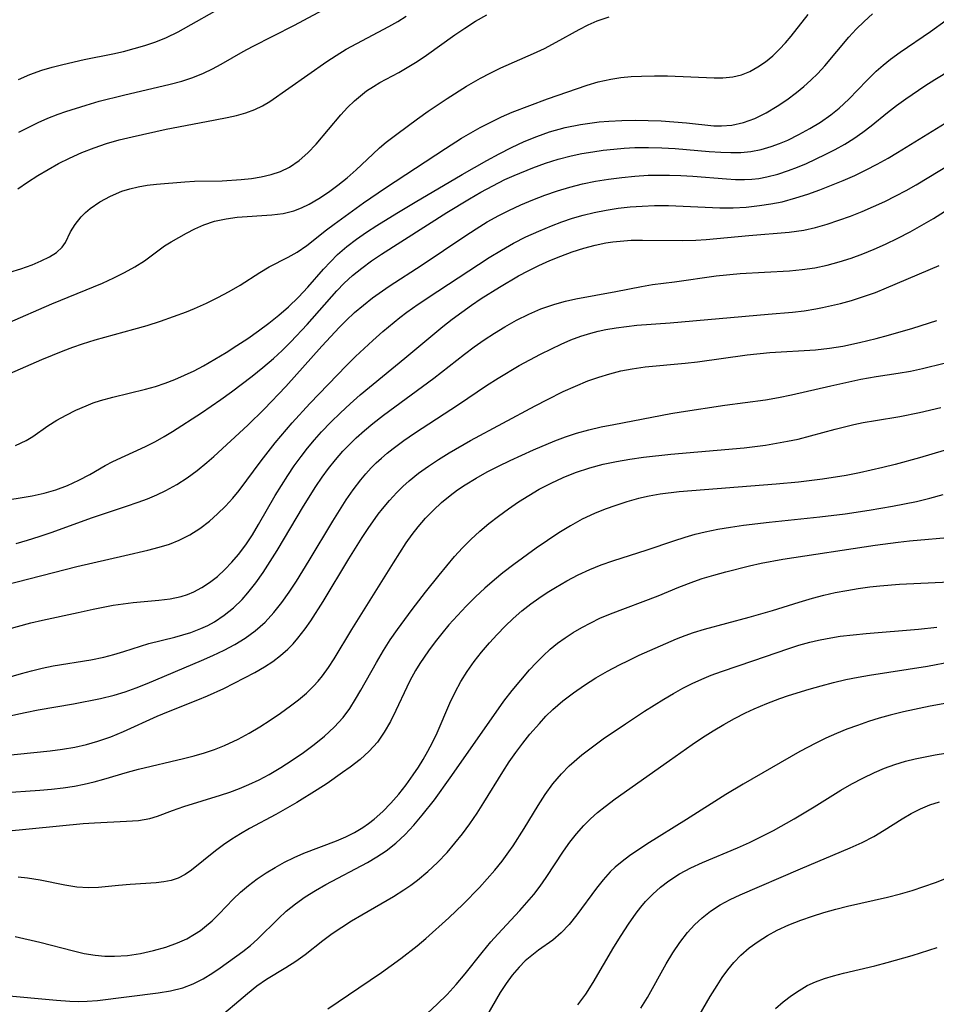
# Model space of a CAD drawing. Extents: x 1892776 to 1900978, y 3201879 to 3207513.
# Drawn here: x 1896846 to 1896975, y 3203376 to 3203515 of the extents above; entities that cross this region are included whole.
import ezdxf

# ---------------------------------------------------------------- set-up
doc = ezdxf.new("R2010")
doc.units = 0

msp = doc.modelspace()

# ---------------------------------------------------------------- linework, layer by layer
at = {"layer": 'Unknown_Line_Type', "color": 0}
for points in [[(1896846.13, 3203506.39, 2292), (1896847.73, 3203507.09, 2292), (1896849.39, 3203507.69, 2292), (1896850.85, 3203508.12, 2292), (1896852.34, 3203508.5, 2292), (1896855.37, 3203509.19, 2292), (1896859.39, 3203510, 2292), (1896860.91, 3203510.35, 2292), (1896862.41, 3203510.73, 2292), (1896863.89, 3203511.17, 2292), (1896865.43, 3203511.69, 2292), (1896866.93, 3203512.29, 2292), (1896868.56, 3203513.09, 2292), (1896875.58, 3203517.02, 2292)], [(1896846.15, 3203498.97, 2294), (1896848.88, 3203500.33, 2294), (1896850.27, 3203500.95, 2294), (1896851.68, 3203501.51, 2294), (1896852.76, 3203501.89, 2294), (1896855.65, 3203502.8, 2294), (1896857.46, 3203503.32, 2294), (1896860.91, 3203504.2, 2294), (1896867.47, 3203505.73, 2294), (1896869.08, 3203506.17, 2294), (1896870.65, 3203506.68, 2294), (1896872.16, 3203507.28, 2294), (1896873.42, 3203507.89, 2294), (1896874.64, 3203508.56, 2294), (1896877.71, 3203510.33, 2294), (1896879.04, 3203511.04, 2294), (1896884.94, 3203514.01, 2294), (1896889.59, 3203516.53, 2294)], [(1896839.6, 3203462.73, 2302), (1896849.4, 3203467, 2302), (1896852.4, 3203468.23, 2302), (1896853.76, 3203468.75, 2302), (1896855.14, 3203469.23, 2302), (1896856.92, 3203469.78, 2302), (1896862.34, 3203471.26, 2302), (1896864.22, 3203471.82, 2302), (1896866.08, 3203472.41, 2302), (1896867.93, 3203473.05, 2302), (1896869.75, 3203473.72, 2302), (1896870.88, 3203474.18, 2302), (1896872.55, 3203474.92, 2302), (1896874.18, 3203475.73, 2302), (1896875.76, 3203476.59, 2302), (1896877.28, 3203477.48, 2302), (1896880.08, 3203479.25, 2302), (1896881.4, 3203480.05, 2302), (1896884.04, 3203481.39, 2302), (1896885.33, 3203482.1, 2302), (1896886.69, 3203483.04, 2302), (1896889.43, 3203485.24, 2302), (1896890.52, 3203486.07, 2302), (1896894.65, 3203489.03, 2302), (1896897.76, 3203491.16, 2302), (1896906.18, 3203496.71, 2302), (1896908.44, 3203498.12, 2302), (1896911.06, 3203499.63, 2302), (1896912.54, 3203500.41, 2302), (1896914.04, 3203501.13, 2302), (1896915.55, 3203501.79, 2302), (1896920.54, 3203503.65, 2302), (1896926.11, 3203505.59, 2302), (1896927.66, 3203506.07, 2302), (1896929.41, 3203506.45, 2302), (1896930.84, 3203506.66, 2302), (1896932.3, 3203506.8, 2302), (1896933.76, 3203506.87, 2302), (1896935.58, 3203506.91, 2302), (1896937.38, 3203506.89, 2302), (1896943.94, 3203506.64, 2302), (1896945.19, 3203506.64, 2302), (1896946.59, 3203506.76, 2302), (1896947.79, 3203507.06, 2302), (1896948.97, 3203507.53, 2302), (1896950.1, 3203508.16, 2302), (1896951.17, 3203508.89, 2302), (1896952.19, 3203509.72, 2302), (1896953.16, 3203510.65, 2302), (1896953.98, 3203511.55, 2302), (1896954.77, 3203512.5, 2302), (1896957.17, 3203515.51, 2302)], [(1896844.59, 3203472.12, 2300), (1896850.8, 3203474.83, 2300), (1896857.92, 3203477.77, 2300), (1896859.51, 3203478.49, 2300), (1896861.05, 3203479.25, 2300), (1896862.5, 3203480.05, 2300), (1896863.86, 3203480.91, 2300), (1896866.66, 3203482.98, 2300), (1896867.61, 3203483.57, 2300), (1896869.74, 3203484.78, 2300), (1896870.93, 3203485.41, 2300), (1896872.17, 3203485.97, 2300), (1896873.71, 3203486.47, 2300), (1896875.33, 3203486.82, 2300), (1896876.9, 3203487.01, 2300), (1896881.75, 3203487.34, 2300), (1896883.33, 3203487.56, 2300), (1896884.86, 3203487.94, 2300), (1896885.93, 3203488.36, 2300), (1896886.98, 3203488.88, 2300), (1896888.35, 3203489.67, 2300), (1896889.71, 3203490.55, 2300), (1896891.04, 3203491.51, 2300), (1896892.33, 3203492.55, 2300), (1896893.63, 3203493.7, 2300), (1896895.95, 3203495.9, 2300), (1896896.89, 3203496.76, 2300), (1896897.85, 3203497.58, 2300), (1896899.31, 3203498.69, 2300), (1896902.23, 3203500.85, 2300), (1896903.73, 3203501.92, 2300), (1896906.4, 3203503.71, 2300), (1896909.13, 3203505.43, 2300), (1896911.12, 3203506.59, 2300), (1896912.44, 3203507.28, 2300), (1896913.96, 3203508.01, 2300), (1896918.57, 3203510.05, 2300), (1896920.08, 3203510.77, 2300), (1896921.74, 3203511.64, 2300), (1896924.99, 3203513.42, 2300), (1896926.24, 3203514.06, 2300), (1896927.52, 3203514.63, 2300), (1896929.21, 3203515.22, 2300)], [(1896844.91, 3203479.32, 2298), (1896846.45, 3203479.78, 2298), (1896848.04, 3203480.33, 2298), (1896849.33, 3203480.87, 2298), (1896850.49, 3203481.44, 2298), (1896851.49, 3203482.08, 2298), (1896852.26, 3203482.79, 2298), (1896852.72, 3203483.46, 2298), (1896853.46, 3203484.95, 2298), (1896854.11, 3203486.02, 2298), (1896854.96, 3203487.1, 2298), (1896855.55, 3203487.69, 2298), (1896856.22, 3203488.25, 2298), (1896857.55, 3203489.18, 2298), (1896859.04, 3203490, 2298), (1896860.65, 3203490.68, 2298), (1896861.77, 3203491.03, 2298), (1896862.94, 3203491.31, 2298), (1896864.22, 3203491.53, 2298), (1896865.52, 3203491.69, 2298), (1896869.53, 3203492.02, 2298), (1896870.87, 3203492.08, 2298), (1896874.79, 3203492.16, 2298), (1896877.43, 3203492.34, 2298), (1896878.87, 3203492.48, 2298), (1896880.27, 3203492.69, 2298), (1896881.64, 3203493.01, 2298), (1896882.97, 3203493.46, 2298), (1896884.22, 3203494.07, 2298), (1896885.58, 3203494.98, 2298), (1896886.83, 3203496.06, 2298), (1896888, 3203497.28, 2298), (1896891.45, 3203501.42, 2298), (1896892.38, 3203502.43, 2298), (1896893.36, 3203503.39, 2298), (1896894.2, 3203504.11, 2298), (1896895.07, 3203504.78, 2298), (1896896.03, 3203505.42, 2298), (1896896.95, 3203505.96, 2298), (1896899.59, 3203507.37, 2298), (1896900.79, 3203508.06, 2298), (1896902.17, 3203508.93, 2298), (1896903.5, 3203509.83, 2298), (1896907.51, 3203512.69, 2298), (1896908.88, 3203513.61, 2298), (1896910.41, 3203514.57, 2298), (1896911.97, 3203515.48, 2298)], [(1896845.7, 3203454.94, 2304), (1896847.19, 3203455.61, 2304), (1896848.16, 3203456.21, 2304), (1896850.27, 3203457.69, 2304), (1896851.51, 3203458.48, 2304), (1896852.82, 3203459.21, 2304), (1896854.2, 3203459.89, 2304), (1896855.63, 3203460.52, 2304), (1896856.64, 3203460.9, 2304), (1896857.66, 3203461.25, 2304), (1896859.4, 3203461.73, 2304), (1896863.97, 3203462.84, 2304), (1896865.37, 3203463.24, 2304), (1896866.76, 3203463.69, 2304), (1896868.13, 3203464.21, 2304), (1896869.48, 3203464.8, 2304), (1896870.81, 3203465.44, 2304), (1896872.13, 3203466.13, 2304), (1896873.74, 3203467.05, 2304), (1896875.31, 3203467.99, 2304), (1896876.85, 3203468.97, 2304), (1896878.37, 3203469.99, 2304), (1896879.87, 3203471.04, 2304), (1896881.33, 3203472.12, 2304), (1896882.75, 3203473.26, 2304), (1896884.11, 3203474.44, 2304), (1896885.49, 3203475.78, 2304), (1896886.8, 3203477.18, 2304), (1896889, 3203479.7, 2304), (1896889.98, 3203480.77, 2304), (1896891.01, 3203481.79, 2304), (1896892.29, 3203482.9, 2304), (1896893.65, 3203483.93, 2304), (1896895.06, 3203484.91, 2304), (1896896.51, 3203485.85, 2304), (1896899.31, 3203487.58, 2304), (1896901.9, 3203489.14, 2304), (1896908.54, 3203493.03, 2304), (1896911.98, 3203495, 2304), (1896913.71, 3203495.95, 2304), (1896915.47, 3203496.84, 2304), (1896917.25, 3203497.67, 2304), (1896919.02, 3203498.38, 2304), (1896920.82, 3203499.01, 2304), (1896923.02, 3203499.62, 2304), (1896925.17, 3203500.06, 2304), (1896926.49, 3203500.27, 2304), (1896927.81, 3203500.43, 2304), (1896929.14, 3203500.55, 2304), (1896930.99, 3203500.64, 2304), (1896932.85, 3203500.66, 2304), (1896934.69, 3203500.63, 2304), (1896936.51, 3203500.56, 2304), (1896938.3, 3203500.44, 2304), (1896940.05, 3203500.3, 2304), (1896943.91, 3203499.89, 2304), (1896944.99, 3203499.87, 2304), (1896946.44, 3203499.98, 2304), (1896948.07, 3203500.34, 2304), (1896949.68, 3203500.92, 2304), (1896951.27, 3203501.7, 2304), (1896952.82, 3203502.62, 2304), (1896954.18, 3203503.55, 2304), (1896955.52, 3203504.56, 2304), (1896956.55, 3203505.4, 2304), (1896957.55, 3203506.29, 2304), (1896958.52, 3203507.22, 2304), (1896959.53, 3203508.32, 2304), (1896962.89, 3203512.34, 2304), (1896963.95, 3203513.47, 2304), (1896965.07, 3203514.56, 2304), (1896966.24, 3203515.61, 2304)], [(1896846.05, 3203491.01, 2296), (1896847.41, 3203491.96, 2296), (1896848.82, 3203492.87, 2296), (1896850.28, 3203493.74, 2296), (1896851.76, 3203494.56, 2296), (1896853.29, 3203495.33, 2296), (1896855.02, 3203496.11, 2296), (1896856.75, 3203496.78, 2296), (1896858.51, 3203497.37, 2296), (1896860.29, 3203497.89, 2296), (1896862.1, 3203498.35, 2296), (1896866.89, 3203499.41, 2296), (1896868.61, 3203499.75, 2296), (1896873.78, 3203500.7, 2296), (1896875.45, 3203501.03, 2296), (1896876.8, 3203501.33, 2296), (1896878.1, 3203501.7, 2296), (1896879.35, 3203502.16, 2296), (1896880.44, 3203502.68, 2296), (1896881.48, 3203503.3, 2296), (1896889.47, 3203508.92, 2296), (1896890.78, 3203509.78, 2296), (1896892.22, 3203510.65, 2296), (1896893.7, 3203511.47, 2296), (1896898.19, 3203513.85, 2296), (1896899.45, 3203514.55, 2296), (1896900.66, 3203515.29, 2296)], [(1896844.9, 3203447.34, 2306), (1896846.35, 3203447.55, 2306), (1896848.05, 3203447.85, 2306), (1896849.72, 3203448.23, 2306), (1896851.36, 3203448.7, 2306), (1896853.02, 3203449.32, 2306), (1896854.62, 3203450.04, 2306), (1896856.15, 3203450.84, 2306), (1896858.32, 3203452.09, 2306), (1896859.4, 3203452.68, 2306), (1896863.99, 3203454.79, 2306), (1896865.39, 3203455.5, 2306), (1896866.59, 3203456.17, 2306), (1896867.77, 3203456.89, 2306), (1896871.84, 3203459.54, 2306), (1896874.58, 3203461.4, 2306), (1896876.07, 3203462.46, 2306), (1896878.99, 3203464.67, 2306), (1896880.5, 3203465.89, 2306), (1896881.97, 3203467.15, 2306), (1896883.21, 3203468.3, 2306), (1896884.41, 3203469.48, 2306), (1896886.72, 3203471.92, 2306), (1896890.89, 3203476.66, 2306), (1896891.91, 3203477.73, 2306), (1896893.08, 3203478.81, 2306), (1896894.39, 3203479.87, 2306), (1896895.76, 3203480.87, 2306), (1896897.18, 3203481.82, 2306), (1896906.38, 3203487.69, 2306), (1896909.53, 3203489.62, 2306), (1896911.14, 3203490.54, 2306), (1896912.82, 3203491.45, 2306), (1896914.53, 3203492.31, 2306), (1896915.83, 3203492.91, 2306), (1896918.48, 3203493.99, 2306), (1896920.25, 3203494.61, 2306), (1896922.04, 3203495.17, 2306), (1896923.85, 3203495.64, 2306), (1896925.36, 3203495.97, 2306), (1896926.89, 3203496.24, 2306), (1896928.37, 3203496.44, 2306), (1896929.84, 3203496.61, 2306), (1896931.32, 3203496.73, 2306), (1896932.8, 3203496.81, 2306), (1896934.71, 3203496.84, 2306), (1896936.6, 3203496.8, 2306), (1896938.46, 3203496.7, 2306), (1896941.66, 3203496.4, 2306), (1896943.27, 3203496.27, 2306), (1896944.88, 3203496.18, 2306), (1896946.31, 3203496.13, 2306), (1896947.73, 3203496.14, 2306), (1896949.14, 3203496.26, 2306), (1896950.58, 3203496.54, 2306), (1896952, 3203496.96, 2306), (1896953.15, 3203497.39, 2306), (1896954.3, 3203497.88, 2306), (1896955.87, 3203498.64, 2306), (1896957.41, 3203499.48, 2306), (1896958.91, 3203500.4, 2306), (1896960.35, 3203501.41, 2306), (1896961.55, 3203502.36, 2306), (1896962.88, 3203503.61, 2306), (1896965.43, 3203506.27, 2306), (1896966.74, 3203507.56, 2306), (1896967.72, 3203508.42, 2306), (1896968.74, 3203509.23, 2306), (1896970.11, 3203510.25, 2306), (1896974.38, 3203513.15, 2306), (1896976.58, 3203514.74, 2306)], [(1896845.78, 3203441.16, 2308), (1896847.4, 3203441.62, 2308), (1896849.01, 3203442.11, 2308), (1896850.86, 3203442.75, 2308), (1896856.4, 3203444.77, 2308), (1896861.33, 3203446.38, 2308), (1896862.95, 3203446.94, 2308), (1896864.28, 3203447.44, 2308), (1896865.58, 3203447.98, 2308), (1896866.85, 3203448.59, 2308), (1896868.37, 3203449.44, 2308), (1896869.83, 3203450.38, 2308), (1896871.25, 3203451.41, 2308), (1896872.61, 3203452.51, 2308), (1896873.59, 3203453.38, 2308), (1896878.36, 3203457.78, 2308), (1896880.66, 3203460.02, 2308), (1896883.74, 3203463.24, 2308), (1896888.78, 3203468.91, 2308), (1896891.26, 3203471.56, 2308), (1896892.21, 3203472.51, 2308), (1896893.4, 3203473.62, 2308), (1896894.64, 3203474.68, 2308), (1896895.92, 3203475.69, 2308), (1896898.27, 3203477.35, 2308), (1896902.88, 3203480.33, 2308), (1896908.9, 3203484.37, 2308), (1896910.47, 3203485.38, 2308), (1896912.06, 3203486.36, 2308), (1896913.68, 3203487.28, 2308), (1896915.09, 3203487.99, 2308), (1896916.76, 3203488.76, 2308), (1896918.45, 3203489.47, 2308), (1896920.17, 3203490.13, 2308), (1896921.91, 3203490.72, 2308), (1896923.67, 3203491.25, 2308), (1896925.45, 3203491.71, 2308), (1896927.27, 3203492.09, 2308), (1896929.11, 3203492.39, 2308), (1896930.96, 3203492.63, 2308), (1896932.81, 3203492.8, 2308), (1896934.66, 3203492.92, 2308), (1896936.49, 3203492.96, 2308), (1896937.67, 3203492.96, 2308), (1896939.29, 3203492.9, 2308), (1896940.95, 3203492.8, 2308), (1896945.68, 3203492.4, 2308), (1896946.96, 3203492.33, 2308), (1896948.24, 3203492.33, 2308), (1896949.24, 3203492.38, 2308), (1896950.24, 3203492.49, 2308), (1896951.38, 3203492.69, 2308), (1896952.9, 3203493.08, 2308), (1896954.4, 3203493.58, 2308), (1896955.67, 3203494.07, 2308), (1896956.94, 3203494.6, 2308), (1896959.59, 3203495.83, 2308), (1896960.97, 3203496.54, 2308), (1896962.32, 3203497.29, 2308), (1896963.62, 3203498.1, 2308), (1896964.88, 3203498.97, 2308), (1896966.04, 3203499.87, 2308), (1896968.33, 3203501.76, 2308), (1896969.59, 3203502.74, 2308), (1896970.9, 3203503.69, 2308), (1896973.61, 3203505.5, 2308), (1896975, 3203506.37, 2308), (1896979.49, 3203509.09, 2308)], [(1896844.29, 3203435.32, 2310), (1896854.34, 3203437.9, 2310), (1896861.07, 3203439.44, 2310), (1896864.31, 3203440.22, 2310), (1896865.89, 3203440.63, 2310), (1896867.34, 3203441.06, 2310), (1896868.73, 3203441.59, 2310), (1896870.22, 3203442.35, 2310), (1896871.62, 3203443.26, 2310), (1896872.97, 3203444.3, 2310), (1896874.13, 3203445.31, 2310), (1896875.24, 3203446.39, 2310), (1896876.28, 3203447.54, 2310), (1896877.14, 3203448.59, 2310), (1896880.25, 3203452.77, 2310), (1896882.22, 3203455.3, 2310), (1896884.61, 3203458.11, 2310), (1896887.11, 3203460.84, 2310), (1896892.24, 3203466.16, 2310), (1896893.53, 3203467.45, 2310), (1896895.94, 3203469.71, 2310), (1896897.35, 3203470.94, 2310), (1896899.75, 3203472.9, 2310), (1896900.74, 3203473.65, 2310), (1896902.34, 3203474.79, 2310), (1896905.1, 3203476.64, 2310), (1896912.34, 3203481.36, 2310), (1896914.03, 3203482.4, 2310), (1896915.74, 3203483.37, 2310), (1896917.49, 3203484.27, 2310), (1896919.28, 3203485.08, 2310), (1896921.09, 3203485.83, 2310), (1896922.56, 3203486.38, 2310), (1896924.05, 3203486.87, 2310), (1896925.55, 3203487.31, 2310), (1896927.07, 3203487.69, 2310), (1896928.75, 3203488.02, 2310), (1896930.44, 3203488.28, 2310), (1896932.14, 3203488.47, 2310), (1896933.85, 3203488.6, 2310), (1896935.56, 3203488.66, 2310), (1896937.53, 3203488.65, 2310), (1896944.75, 3203488.34, 2310), (1896946.62, 3203488.35, 2310), (1896948.48, 3203488.46, 2310), (1896950.34, 3203488.65, 2310), (1896951.93, 3203488.89, 2310), (1896953.51, 3203489.21, 2310), (1896955.45, 3203489.74, 2310), (1896957.14, 3203490.27, 2310), (1896958.81, 3203490.87, 2310), (1896960.46, 3203491.51, 2310), (1896962.1, 3203492.19, 2310), (1896963.73, 3203492.91, 2310), (1896965.33, 3203493.67, 2310), (1896966.9, 3203494.48, 2310), (1896968.44, 3203495.34, 2310), (1896969.73, 3203496.12, 2310), (1896976.43, 3203500.23, 2310)], [(1896844.64, 3203429.11, 2312), (1896847.88, 3203429.97, 2312), (1896849.5, 3203430.36, 2312), (1896854.53, 3203431.42, 2312), (1896856.64, 3203431.92, 2312), (1896858.04, 3203432.21, 2312), (1896859.44, 3203432.47, 2312), (1896860.86, 3203432.68, 2312), (1896862.27, 3203432.85, 2312), (1896865.88, 3203433.17, 2312), (1896867.46, 3203433.37, 2312), (1896868.99, 3203433.7, 2312), (1896869.9, 3203433.99, 2312), (1896870.77, 3203434.35, 2312), (1896871.91, 3203434.95, 2312), (1896873, 3203435.66, 2312), (1896874.1, 3203436.52, 2312), (1896875.14, 3203437.47, 2312), (1896876.14, 3203438.5, 2312), (1896877.07, 3203439.6, 2312), (1896878.08, 3203440.94, 2312), (1896879.01, 3203442.35, 2312), (1896879.9, 3203443.8, 2312), (1896882.24, 3203447.89, 2312), (1896883.98, 3203450.69, 2312), (1896884.9, 3203452.06, 2312), (1896885.87, 3203453.4, 2312), (1896886.79, 3203454.57, 2312), (1896887.75, 3203455.72, 2312), (1896888.75, 3203456.84, 2312), (1896890.05, 3203458.2, 2312), (1896891.39, 3203459.52, 2312), (1896892.77, 3203460.8, 2312), (1896894.19, 3203462.05, 2312), (1896900.46, 3203467.2, 2312), (1896905.8, 3203471.68, 2312), (1896907.11, 3203472.7, 2312), (1896909.81, 3203474.65, 2312), (1896911.19, 3203475.58, 2312), (1896913.78, 3203477.21, 2312), (1896916.43, 3203478.76, 2312), (1896917.79, 3203479.49, 2312), (1896919.31, 3203480.24, 2312), (1896920.86, 3203480.93, 2312), (1896922.42, 3203481.57, 2312), (1896924.01, 3203482.15, 2312), (1896925.61, 3203482.67, 2312), (1896927.23, 3203483.1, 2312), (1896928.71, 3203483.41, 2312), (1896929.73, 3203483.57, 2312), (1896930.75, 3203483.68, 2312), (1896932.3, 3203483.79, 2312), (1896933.86, 3203483.82, 2312), (1896939.5, 3203483.74, 2312), (1896941.38, 3203483.78, 2312), (1896942.86, 3203483.87, 2312), (1896944.34, 3203484.01, 2312), (1896948.84, 3203484.47, 2312), (1896954.52, 3203484.92, 2312), (1896955.53, 3203485.05, 2312), (1896956.55, 3203485.22, 2312), (1896958.21, 3203485.59, 2312), (1896959.86, 3203486.06, 2312), (1896961.5, 3203486.59, 2312), (1896963.14, 3203487.19, 2312), (1896964.76, 3203487.84, 2312), (1896966.37, 3203488.52, 2312), (1896967.96, 3203489.25, 2312), (1896969.53, 3203490.03, 2312), (1896970.95, 3203490.78, 2312), (1896972.35, 3203491.56, 2312), (1896979.05, 3203495.6, 2312)], [(1896840.56, 3203421.12, 2314), (1896846.56, 3203422.86, 2314), (1896847.94, 3203423.24, 2314), (1896849.46, 3203423.61, 2314), (1896850.98, 3203423.92, 2314), (1896856.31, 3203424.8, 2314), (1896858.12, 3203425.18, 2314), (1896859.54, 3203425.54, 2314), (1896860.93, 3203425.95, 2314), (1896864.44, 3203427.06, 2314), (1896868.13, 3203427.99, 2314), (1896869.24, 3203428.3, 2314), (1896870.34, 3203428.65, 2314), (1896871.75, 3203429.18, 2314), (1896872.73, 3203429.62, 2314), (1896873.67, 3203430.13, 2314), (1896875.06, 3203431.05, 2314), (1896876.36, 3203432.11, 2314), (1896877.57, 3203433.29, 2314), (1896878.38, 3203434.2, 2314), (1896879.48, 3203435.6, 2314), (1896880.52, 3203437.08, 2314), (1896881.51, 3203438.62, 2314), (1896882.48, 3203440.18, 2314), (1896886.19, 3203446.39, 2314), (1896887.94, 3203449.16, 2314), (1896888.82, 3203450.45, 2314), (1896889.73, 3203451.71, 2314), (1896890.69, 3203452.92, 2314), (1896891.74, 3203454.12, 2314), (1896892.66, 3203455.08, 2314), (1896893.61, 3203456.01, 2314), (1896894.77, 3203457.04, 2314), (1896895.96, 3203458.04, 2314), (1896897.45, 3203459.2, 2314), (1896904.52, 3203464.38, 2314), (1896908.84, 3203467.79, 2314), (1896910.22, 3203468.81, 2314), (1896911.63, 3203469.79, 2314), (1896913.06, 3203470.72, 2314), (1896914.52, 3203471.61, 2314), (1896916.18, 3203472.53, 2314), (1896917.88, 3203473.37, 2314), (1896919.6, 3203474.12, 2314), (1896920.58, 3203474.49, 2314), (1896921.56, 3203474.81, 2314), (1896923.03, 3203475.22, 2314), (1896924.52, 3203475.55, 2314), (1896930.11, 3203476.57, 2314), (1896933.76, 3203477.3, 2314), (1896935.28, 3203477.54, 2314), (1896938.37, 3203477.93, 2314), (1896944.26, 3203478.77, 2314), (1896947.64, 3203479.1, 2314), (1896951.03, 3203479.32, 2314), (1896954.55, 3203479.5, 2314), (1896956.33, 3203479.67, 2314), (1896958.11, 3203479.93, 2314), (1896959.87, 3203480.29, 2314), (1896961.55, 3203480.73, 2314), (1896963.21, 3203481.26, 2314), (1896964.85, 3203481.86, 2314), (1896966.48, 3203482.52, 2314), (1896968.08, 3203483.23, 2314), (1896969.81, 3203484.07, 2314), (1896971.52, 3203484.95, 2314), (1896973.19, 3203485.89, 2314), (1896974.83, 3203486.86, 2314), (1896979.95, 3203490.13, 2314)], [(1896841.56, 3203416.2, 2316), (1896847.07, 3203417.4, 2316), (1896848.91, 3203417.77, 2316), (1896853.87, 3203418.62, 2316), (1896857.67, 3203419.35, 2316), (1896859.56, 3203419.81, 2316), (1896861.14, 3203420.3, 2316), (1896862.69, 3203420.86, 2316), (1896864.23, 3203421.47, 2316), (1896871.88, 3203424.71, 2316), (1896873.47, 3203425.41, 2316), (1896875.04, 3203426.16, 2316), (1896876.56, 3203426.96, 2316), (1896878.02, 3203427.85, 2316), (1896879.4, 3203428.85, 2316), (1896880.81, 3203430.1, 2316), (1896882.03, 3203431.42, 2316), (1896883.15, 3203432.84, 2316), (1896884.19, 3203434.32, 2316), (1896885.2, 3203435.84, 2316), (1896886.98, 3203438.74, 2316), (1896890.31, 3203444.28, 2316), (1896892.2, 3203447.26, 2316), (1896893.19, 3203448.69, 2316), (1896894.25, 3203450.08, 2316), (1896894.97, 3203450.94, 2316), (1896895.73, 3203451.77, 2316), (1896896.43, 3203452.47, 2316), (1896897.17, 3203453.15, 2316), (1896897.99, 3203453.85, 2316), (1896898.83, 3203454.52, 2316), (1896900.31, 3203455.61, 2316), (1896901.82, 3203456.65, 2316), (1896908.01, 3203460.71, 2316), (1896911.94, 3203463.36, 2316), (1896913.58, 3203464.4, 2316), (1896916.54, 3203466.15, 2316), (1896919.56, 3203467.78, 2316), (1896921.09, 3203468.54, 2316), (1896922.45, 3203469.17, 2316), (1896923.82, 3203469.76, 2316), (1896925.22, 3203470.28, 2316), (1896926.63, 3203470.73, 2316), (1896927.67, 3203471, 2316), (1896928.72, 3203471.23, 2316), (1896930.16, 3203471.48, 2316), (1896931.61, 3203471.68, 2316), (1896933.07, 3203471.84, 2316), (1896937.76, 3203472.19, 2316), (1896951.54, 3203473.37, 2316), (1896954.99, 3203473.69, 2316), (1896956.63, 3203473.88, 2316), (1896958.25, 3203474.12, 2316), (1896959.21, 3203474.31, 2316), (1896961.72, 3203474.89, 2316), (1896963.27, 3203475.32, 2316), (1896964.96, 3203475.86, 2316), (1896966.64, 3203476.46, 2316), (1896968.19, 3203477.08, 2316), (1896975.6, 3203480.25, 2316)], [(1896835.38, 3203410.46, 2318), (1896850.58, 3203412.01, 2318), (1896852.31, 3203412.23, 2318), (1896854.03, 3203412.51, 2318), (1896855.67, 3203412.87, 2318), (1896857.27, 3203413.33, 2318), (1896859.09, 3203413.98, 2318), (1896860.88, 3203414.73, 2318), (1896865.61, 3203416.85, 2318), (1896867.2, 3203417.52, 2318), (1896871.35, 3203419.15, 2318), (1896872.71, 3203419.72, 2318), (1896874.98, 3203420.77, 2318), (1896877.92, 3203422.23, 2318), (1896879.35, 3203423, 2318), (1896880.74, 3203423.82, 2318), (1896881.89, 3203424.57, 2318), (1896882.99, 3203425.39, 2318), (1896884.01, 3203426.28, 2318), (1896884.73, 3203427.02, 2318), (1896885.41, 3203427.81, 2318), (1896886.44, 3203429.15, 2318), (1896887.22, 3203430.28, 2318), (1896888.96, 3203433, 2318), (1896892.6, 3203439.01, 2318), (1896894.47, 3203441.99, 2318), (1896895.28, 3203443.23, 2318), (1896896.72, 3203445.25, 2318), (1896897.32, 3203446.03, 2318), (1896898.3, 3203447.21, 2318), (1896899.34, 3203448.33, 2318), (1896900.18, 3203449.16, 2318), (1896901.05, 3203449.95, 2318), (1896902.38, 3203451.02, 2318), (1896903.77, 3203452.02, 2318), (1896905.21, 3203452.97, 2318), (1896906.68, 3203453.88, 2318), (1896909.69, 3203455.61, 2318), (1896918.79, 3203460.5, 2318), (1896920.51, 3203461.4, 2318), (1896922.73, 3203462.5, 2318), (1896924.45, 3203463.29, 2318), (1896926.2, 3203464, 2318), (1896927.73, 3203464.54, 2318), (1896929.28, 3203465.01, 2318), (1896930.84, 3203465.4, 2318), (1896932.43, 3203465.71, 2318), (1896934.28, 3203465.97, 2318), (1896939.9, 3203466.48, 2318), (1896941.64, 3203466.69, 2318), (1896948.61, 3203467.68, 2318), (1896951.79, 3203467.98, 2318), (1896958.23, 3203468.36, 2318), (1896960.16, 3203468.59, 2318), (1896962.07, 3203468.91, 2318), (1896964.4, 3203469.42, 2318), (1896966.76, 3203469.99, 2318), (1896968.47, 3203470.44, 2318), (1896971.9, 3203471.43, 2318), (1896975.3, 3203472.52, 2318)], [(1896843.73, 3203406.08, 2320), (1896849.13, 3203406.45, 2320), (1896850.76, 3203406.6, 2320), (1896852.39, 3203406.79, 2320), (1896854, 3203407.04, 2320), (1896855.38, 3203407.31, 2320), (1896856.75, 3203407.63, 2320), (1896858.11, 3203407.99, 2320), (1896861.46, 3203408.98, 2320), (1896863.02, 3203409.4, 2320), (1896869.35, 3203410.92, 2320), (1896870.81, 3203411.3, 2320), (1896872.26, 3203411.72, 2320), (1896873.69, 3203412.19, 2320), (1896875.09, 3203412.74, 2320), (1896877.02, 3203413.65, 2320), (1896878.56, 3203414.49, 2320), (1896880.06, 3203415.38, 2320), (1896881.54, 3203416.31, 2320), (1896882.98, 3203417.29, 2320), (1896884.39, 3203418.3, 2320), (1896885.52, 3203419.17, 2320), (1896886.61, 3203420.09, 2320), (1896887.62, 3203421.06, 2320), (1896888.27, 3203421.78, 2320), (1896888.87, 3203422.53, 2320), (1896889.73, 3203423.7, 2320), (1896890.53, 3203424.93, 2320), (1896892.99, 3203429.04, 2320), (1896898.84, 3203438.41, 2320), (1896900.65, 3203441.23, 2320), (1896901.47, 3203442.39, 2320), (1896902.35, 3203443.5, 2320), (1896903.38, 3203444.69, 2320), (1896904.48, 3203445.82, 2320), (1896905.63, 3203446.9, 2320), (1896906.84, 3203447.91, 2320), (1896907.88, 3203448.68, 2320), (1896908.96, 3203449.41, 2320), (1896910.48, 3203450.34, 2320), (1896912.04, 3203451.21, 2320), (1896913.64, 3203452.04, 2320), (1896915.25, 3203452.83, 2320), (1896918.53, 3203454.33, 2320), (1896921.55, 3203455.59, 2320), (1896923.07, 3203456.15, 2320), (1896924.62, 3203456.65, 2320), (1896926.34, 3203457.12, 2320), (1896928.09, 3203457.53, 2320), (1896929.84, 3203457.89, 2320), (1896937.85, 3203459.42, 2320), (1896939.34, 3203459.67, 2320), (1896945.44, 3203460.58, 2320), (1896951.17, 3203461.36, 2320), (1896953.02, 3203461.67, 2320), (1896954.86, 3203462.04, 2320), (1896960.36, 3203463.33, 2320), (1896964.6, 3203464.24, 2320), (1896966.74, 3203464.64, 2320), (1896969.86, 3203465.1, 2320), (1896971.56, 3203465.39, 2320), (1896973.26, 3203465.74, 2320), (1896976.32, 3203466.49, 2320)], [(1896844.29, 3203400.69, 2322), (1896855.22, 3203401.78, 2322), (1896856.79, 3203401.88, 2322), (1896861.32, 3203402.09, 2322), (1896862.99, 3203402.21, 2322), (1896864.58, 3203402.47, 2322), (1896865.65, 3203402.78, 2322), (1896867.77, 3203403.59, 2322), (1896869.36, 3203404.14, 2322), (1896874.52, 3203405.74, 2322), (1896875.86, 3203406.19, 2322), (1896877.19, 3203406.69, 2322), (1896878.5, 3203407.25, 2322), (1896879.95, 3203407.93, 2322), (1896881.36, 3203408.68, 2322), (1896883.02, 3203409.64, 2322), (1896884.63, 3203410.66, 2322), (1896886.21, 3203411.74, 2322), (1896887.72, 3203412.87, 2322), (1896889.17, 3203414.06, 2322), (1896890.53, 3203415.32, 2322), (1896891.78, 3203416.69, 2322), (1896892.7, 3203417.94, 2322), (1896893.54, 3203419.26, 2322), (1896894.28, 3203420.52, 2322), (1896896.45, 3203424.4, 2322), (1896897.47, 3203426.12, 2322), (1896898.41, 3203427.59, 2322), (1896899.41, 3203429.03, 2322), (1896901.49, 3203431.86, 2322), (1896903.37, 3203434.3, 2322), (1896905.29, 3203436.71, 2322), (1896907.43, 3203439.31, 2322), (1896908.55, 3203440.54, 2322), (1896909.73, 3203441.71, 2322), (1896910.99, 3203442.86, 2322), (1896912.29, 3203443.96, 2322), (1896913.64, 3203445.01, 2322), (1896915.02, 3203446.02, 2322), (1896916.43, 3203446.99, 2322), (1896917.88, 3203447.91, 2322), (1896919.35, 3203448.78, 2322), (1896921.02, 3203449.64, 2322), (1896922.72, 3203450.42, 2322), (1896924.46, 3203451.12, 2322), (1896926.48, 3203451.8, 2322), (1896928.33, 3203452.28, 2322), (1896930.21, 3203452.67, 2322), (1896932.11, 3203452.99, 2322), (1896934.03, 3203453.26, 2322), (1896937.88, 3203453.69, 2322), (1896948.19, 3203454.61, 2322), (1896951.19, 3203454.99, 2322), (1896954.27, 3203455.51, 2322), (1896955.79, 3203455.83, 2322), (1896957.53, 3203456.27, 2322), (1896961, 3203457.21, 2322), (1896963.62, 3203457.86, 2322), (1896964.94, 3203458.14, 2322), (1896966.65, 3203458.44, 2322), (1896970.09, 3203459, 2322), (1896972.82, 3203459.55, 2322), (1896975.82, 3203460.27, 2322)], [(1896976.29, 3203454.2, 2324), (1896972.86, 3203453.19, 2324), (1896969.41, 3203452.24, 2324), (1896967.68, 3203451.82, 2324), (1896964.4, 3203451.09, 2324), (1896962.52, 3203450.72, 2324), (1896959.19, 3203450.18, 2324), (1896955.83, 3203449.78, 2324), (1896952.68, 3203449.48, 2324), (1896939.04, 3203448.4, 2324), (1896936.36, 3203448.08, 2324), (1896934.83, 3203447.81, 2324), (1896933.33, 3203447.47, 2324), (1896931.66, 3203446.99, 2324), (1896930.13, 3203446.5, 2324), (1896928.62, 3203445.97, 2324), (1896927.13, 3203445.37, 2324), (1896925.42, 3203444.55, 2324), (1896923.76, 3203443.63, 2324), (1896922.12, 3203442.63, 2324), (1896920.5, 3203441.58, 2324), (1896918.91, 3203440.49, 2324), (1896915.77, 3203438.21, 2324), (1896914.24, 3203437.02, 2324), (1896913.06, 3203436.05, 2324), (1896911.7, 3203434.86, 2324), (1896910.38, 3203433.62, 2324), (1896909.1, 3203432.35, 2324), (1896907.86, 3203431.04, 2324), (1896906.66, 3203429.69, 2324), (1896905.66, 3203428.51, 2324), (1896904.7, 3203427.3, 2324), (1896903.78, 3203426.07, 2324), (1896902.56, 3203424.26, 2324), (1896901.96, 3203423.27, 2324), (1896901.16, 3203421.82, 2324), (1896900.72, 3203420.94, 2324), (1896899.2, 3203417.68, 2324), (1896898.42, 3203416.1, 2324), (1896897.57, 3203414.59, 2324), (1896896.59, 3203413.19, 2324), (1896895.44, 3203411.93, 2324), (1896894.16, 3203410.78, 2324), (1896892.77, 3203409.69, 2324), (1896891.71, 3203408.92, 2324), (1896889.52, 3203407.41, 2324), (1896888.12, 3203406.5, 2324), (1896885.25, 3203404.72, 2324), (1896882.32, 3203403.05, 2324), (1896878.63, 3203401.05, 2324), (1896877.36, 3203400.31, 2324), (1896876.14, 3203399.55, 2324), (1896874.95, 3203398.75, 2324), (1896873.83, 3203397.92, 2324), (1896870.45, 3203395.21, 2324), (1896869.54, 3203394.59, 2324), (1896868.58, 3203394.1, 2324), (1896867.6, 3203393.77, 2324), (1896866.56, 3203393.55, 2324), (1896865.48, 3203393.43, 2324), (1896861.81, 3203393.21, 2324), (1896860.2, 3203393.07, 2324), (1896857.39, 3203392.75, 2324), (1896855.98, 3203392.7, 2324), (1896854.32, 3203392.82, 2324), (1896852.64, 3203393.09, 2324), (1896849.18, 3203393.78, 2324), (1896847.41, 3203394.08, 2324), (1896846.08, 3203394.24, 2324)], [(1896845.67, 3203385.89, 2326), (1896849.13, 3203385.08, 2326), (1896853.87, 3203383.85, 2326), (1896855.38, 3203383.51, 2326), (1896856.89, 3203383.26, 2326), (1896858.26, 3203383.13, 2326), (1896859.63, 3203383.11, 2326), (1896861.47, 3203383.23, 2326), (1896863.3, 3203383.5, 2326), (1896865.09, 3203383.89, 2326), (1896866.83, 3203384.38, 2326), (1896868.5, 3203384.98, 2326), (1896869.8, 3203385.57, 2326), (1896870.89, 3203386.19, 2326), (1896871.71, 3203386.74, 2326), (1896872.3, 3203387.19, 2326), (1896873.34, 3203388.1, 2326), (1896874.33, 3203389.09, 2326), (1896876.3, 3203391.13, 2326), (1896877.34, 3203392.12, 2326), (1896878.47, 3203393.07, 2326), (1896879.68, 3203393.97, 2326), (1896880.94, 3203394.81, 2326), (1896882.24, 3203395.59, 2326), (1896883.55, 3203396.31, 2326), (1896884.89, 3203396.97, 2326), (1896886.26, 3203397.58, 2326), (1896890.87, 3203399.35, 2326), (1896892.14, 3203399.89, 2326), (1896893.37, 3203400.5, 2326), (1896894.55, 3203401.19, 2326), (1896895.36, 3203401.76, 2326), (1896896.13, 3203402.37, 2326), (1896897.35, 3203403.47, 2326), (1896898.51, 3203404.65, 2326), (1896899.61, 3203405.91, 2326), (1896900.66, 3203407.23, 2326), (1896901.65, 3203408.6, 2326), (1896902.36, 3203409.68, 2326), (1896903.04, 3203410.78, 2326), (1896903.71, 3203411.95, 2326), (1896904.34, 3203413.15, 2326), (1896904.99, 3203414.52, 2326), (1896906.79, 3203418.7, 2326), (1896907.52, 3203420.25, 2326), (1896908.34, 3203421.72, 2326), (1896909.24, 3203423.15, 2326), (1896910.22, 3203424.53, 2326), (1896911.26, 3203425.88, 2326), (1896912.36, 3203427.19, 2326), (1896913.44, 3203428.37, 2326), (1896914.55, 3203429.52, 2326), (1896915.71, 3203430.62, 2326), (1896916.92, 3203431.67, 2326), (1896918.16, 3203432.66, 2326), (1896919.3, 3203433.47, 2326), (1896920.47, 3203434.24, 2326), (1896921.66, 3203434.97, 2326), (1896923.24, 3203435.88, 2326), (1896924.84, 3203436.72, 2326), (1896926.49, 3203437.49, 2326), (1896928.08, 3203438.12, 2326), (1896929.7, 3203438.69, 2326), (1896934.52, 3203440.23, 2326), (1896938.31, 3203441.52, 2326), (1896939.9, 3203442.04, 2326), (1896941.29, 3203442.44, 2326), (1896942.7, 3203442.79, 2326), (1896944.48, 3203443.15, 2326), (1896946.27, 3203443.45, 2326), (1896948.09, 3203443.71, 2326), (1896951.7, 3203444.14, 2326), (1896958.84, 3203444.9, 2326), (1896962.39, 3203445.33, 2326), (1896965.75, 3203445.81, 2326), (1896969.03, 3203446.38, 2326), (1896972.41, 3203447.07, 2326), (1896974.29, 3203447.52, 2326), (1896976.15, 3203448.01, 2326)], [(1896843.76, 3203377.63, 2328), (1896851.46, 3203376.93, 2328), (1896853.33, 3203376.81, 2328), (1896854.55, 3203376.76, 2328), (1896855.77, 3203376.77, 2328), (1896857.25, 3203376.9, 2328), (1896865.75, 3203377.96, 2328), (1896867.52, 3203378.23, 2328), (1896869.23, 3203378.65, 2328), (1896870.68, 3203379.22, 2328), (1896872.08, 3203379.95, 2328), (1896873.44, 3203380.78, 2328), (1896874.48, 3203381.48, 2328), (1896877.66, 3203383.75, 2328), (1896878.75, 3203384.6, 2328), (1896879.74, 3203385.49, 2328), (1896882.68, 3203388.43, 2328), (1896883.76, 3203389.42, 2328), (1896885.07, 3203390.48, 2328), (1896886.46, 3203391.46, 2328), (1896887.91, 3203392.37, 2328), (1896889.35, 3203393.21, 2328), (1896895.19, 3203396.29, 2328), (1896896.54, 3203397.06, 2328), (1896897.83, 3203397.92, 2328), (1896899.2, 3203399.02, 2328), (1896900.5, 3203400.24, 2328), (1896901.73, 3203401.55, 2328), (1896902.91, 3203402.93, 2328), (1896904.61, 3203405.09, 2328), (1896906.84, 3203408.19, 2328), (1896913.28, 3203417.42, 2328), (1896914.39, 3203418.95, 2328), (1896915.55, 3203420.46, 2328), (1896916.76, 3203421.93, 2328), (1896918, 3203423.37, 2328), (1896918.93, 3203424.38, 2328), (1896919.89, 3203425.35, 2328), (1896920.89, 3203426.27, 2328), (1896921.92, 3203427.11, 2328), (1896923, 3203427.89, 2328), (1896924.11, 3203428.63, 2328), (1896925.34, 3203429.35, 2328), (1896926.6, 3203430.01, 2328), (1896927.89, 3203430.63, 2328), (1896929.37, 3203431.26, 2328), (1896936.07, 3203433.8, 2328), (1896939.01, 3203435.01, 2328), (1896941.09, 3203435.82, 2328), (1896942.26, 3203436.21, 2328), (1896943.92, 3203436.71, 2328), (1896945.59, 3203437.17, 2328), (1896948.91, 3203437.99, 2328), (1896950.55, 3203438.36, 2328), (1896953.6, 3203438.94, 2328), (1896966.59, 3203440.91, 2328), (1896969.85, 3203441.34, 2328), (1896971.44, 3203441.51, 2328), (1896977.86, 3203442.1, 2328)], [(1896873.8, 3203374.02, 2330), (1896878.32, 3203377.88, 2330), (1896879.65, 3203378.92, 2330), (1896881.01, 3203379.87, 2330), (1896883.73, 3203381.5, 2330), (1896885.15, 3203382.41, 2330), (1896886.42, 3203383.35, 2330), (1896888.94, 3203385.34, 2330), (1896890.23, 3203386.29, 2330), (1896891.58, 3203387.2, 2330), (1896892.97, 3203388.07, 2330), (1896894.43, 3203388.94, 2330), (1896898.88, 3203391.5, 2330), (1896900.33, 3203392.42, 2330), (1896901.29, 3203393.08, 2330), (1896902.22, 3203393.78, 2330), (1896903.68, 3203395, 2330), (1896905.07, 3203396.3, 2330), (1896906.39, 3203397.69, 2330), (1896907.51, 3203398.99, 2330), (1896908.58, 3203400.34, 2330), (1896909.6, 3203401.73, 2330), (1896910.61, 3203403.21, 2330), (1896911.58, 3203404.71, 2330), (1896914.24, 3203409.04, 2330), (1896915.12, 3203410.42, 2330), (1896916.05, 3203411.76, 2330), (1896917.03, 3203413.06, 2330), (1896918.05, 3203414.32, 2330), (1896919.38, 3203415.84, 2330), (1896920.31, 3203416.84, 2330), (1896921.29, 3203417.79, 2330), (1896922.7, 3203419.01, 2330), (1896924.2, 3203420.15, 2330), (1896925.74, 3203421.21, 2330), (1896927.34, 3203422.23, 2330), (1896928.97, 3203423.18, 2330), (1896930.63, 3203424.08, 2330), (1896931.9, 3203424.71, 2330), (1896933.41, 3203425.42, 2330), (1896938.68, 3203427.74, 2330), (1896939.86, 3203428.22, 2330), (1896941.06, 3203428.65, 2330), (1896942.59, 3203429.12, 2330), (1896948.88, 3203430.77, 2330), (1896952.17, 3203431.73, 2330), (1896955.92, 3203432.91, 2330), (1896957.8, 3203433.45, 2330), (1896959.39, 3203433.86, 2330), (1896961, 3203434.23, 2330), (1896962.61, 3203434.55, 2330), (1896964.23, 3203434.82, 2330), (1896965.87, 3203435.05, 2330), (1896967.24, 3203435.2, 2330), (1896970.01, 3203435.41, 2330), (1896977.08, 3203435.74, 2330)], [(1896889.61, 3203375.72, 2332), (1896894, 3203378.64, 2332), (1896897.18, 3203380.81, 2332), (1896899.91, 3203382.8, 2332), (1896902.17, 3203384.58, 2332), (1896903.39, 3203385.62, 2332), (1896906.64, 3203388.5, 2332), (1896908.66, 3203390.41, 2332), (1896910.96, 3203392.77, 2332), (1896912.06, 3203393.98, 2332), (1896913.12, 3203395.21, 2332), (1896914.14, 3203396.48, 2332), (1896915.1, 3203397.78, 2332), (1896915.68, 3203398.62, 2332), (1896917.23, 3203401.07, 2332), (1896919.19, 3203404.28, 2332), (1896920.21, 3203405.85, 2332), (1896921.29, 3203407.35, 2332), (1896922.47, 3203408.76, 2332), (1896923.55, 3203409.86, 2332), (1896925.36, 3203411.43, 2332), (1896926.83, 3203412.57, 2332), (1896928.35, 3203413.67, 2332), (1896931.47, 3203415.79, 2332), (1896934.15, 3203417.56, 2332), (1896936.88, 3203419.26, 2332), (1896938.26, 3203420.07, 2332), (1896939.56, 3203420.78, 2332), (1896940.87, 3203421.45, 2332), (1896942.21, 3203422.07, 2332), (1896943.56, 3203422.63, 2332), (1896945.01, 3203423.16, 2332), (1896949.56, 3203424.67, 2332), (1896954.32, 3203426.34, 2332), (1896955.86, 3203426.83, 2332), (1896957.42, 3203427.26, 2332), (1896958.63, 3203427.55, 2332), (1896959.86, 3203427.8, 2332), (1896961.66, 3203428.09, 2332), (1896963.49, 3203428.32, 2332), (1896965.32, 3203428.5, 2332), (1896972.69, 3203429.1, 2332), (1896975.29, 3203429.39, 2332)], [(1896903.65, 3203375.12, 2334), (1896905.02, 3203376.35, 2334), (1896906.4, 3203377.72, 2334), (1896907.7, 3203379.15, 2334), (1896908.93, 3203380.63, 2334), (1896911.31, 3203383.64, 2334), (1896912.53, 3203385.11, 2334), (1896913.54, 3203386.23, 2334), (1896916.65, 3203389.53, 2334), (1896917.63, 3203390.64, 2334), (1896918.58, 3203391.79, 2334), (1896919.48, 3203392.96, 2334), (1896920.34, 3203394.17, 2334), (1896922.78, 3203397.86, 2334), (1896923.66, 3203399.13, 2334), (1896924.6, 3203400.34, 2334), (1896925.61, 3203401.5, 2334), (1896926.56, 3203402.44, 2334), (1896927.57, 3203403.32, 2334), (1896928.63, 3203404.17, 2334), (1896930.03, 3203405.22, 2334), (1896937.67, 3203410.64, 2334), (1896940.88, 3203412.87, 2334), (1896942.34, 3203413.84, 2334), (1896943.82, 3203414.79, 2334), (1896945.31, 3203415.69, 2334), (1896946.83, 3203416.54, 2334), (1896948.37, 3203417.32, 2334), (1896949.61, 3203417.88, 2334), (1896951.39, 3203418.64, 2334), (1896953.21, 3203419.33, 2334), (1896954.41, 3203419.75, 2334), (1896957.31, 3203420.65, 2334), (1896959.02, 3203421.14, 2334), (1896960.74, 3203421.59, 2334), (1896962.47, 3203422, 2334), (1896964.22, 3203422.36, 2334), (1896965.79, 3203422.65, 2334), (1896973.98, 3203423.91, 2334), (1896977.4, 3203424.54, 2334)], [(1896981.62, 3203419.59, 2336), (1896974.32, 3203418.27, 2336), (1896970.57, 3203417.47, 2336), (1896968.72, 3203417, 2336), (1896967.18, 3203416.57, 2336), (1896965.65, 3203416.09, 2336), (1896964.13, 3203415.57, 2336), (1896962.64, 3203415.02, 2336), (1896961.16, 3203414.42, 2336), (1896959.69, 3203413.77, 2336), (1896958.25, 3203413.08, 2336), (1896956.02, 3203411.9, 2336), (1896948.03, 3203407.31, 2336), (1896945.58, 3203405.85, 2336), (1896940.08, 3203402.35, 2336), (1896934.47, 3203398.85, 2336), (1896932.04, 3203397.21, 2336), (1896931.01, 3203396.44, 2336), (1896930.03, 3203395.61, 2336), (1896929.35, 3203394.95, 2336), (1896928.36, 3203393.85, 2336), (1896927.43, 3203392.69, 2336), (1896924.64, 3203388.91, 2336), (1896923.56, 3203387.59, 2336), (1896922.45, 3203386.39, 2336), (1896921.29, 3203385.35, 2336), (1896919.25, 3203383.94, 2336), (1896918.31, 3203383.23, 2336), (1896917.4, 3203382.45, 2336), (1896916.52, 3203381.58, 2336), (1896915.57, 3203380.46, 2336), (1896914.69, 3203379.26, 2336), (1896913.87, 3203378, 2336), (1896911.94, 3203374.67, 2336)], [(1896924.78, 3203376.25, 2338), (1896925.91, 3203377.79, 2338), (1896926.94, 3203379.4, 2338), (1896929.87, 3203384.4, 2338), (1896930.86, 3203386.03, 2338), (1896931.9, 3203387.63, 2338), (1896932.99, 3203389.16, 2338), (1896933.63, 3203389.99, 2338), (1896934.3, 3203390.78, 2338), (1896935.32, 3203391.85, 2338), (1896936.42, 3203392.84, 2338), (1896937.6, 3203393.73, 2338), (1896939.1, 3203394.68, 2338), (1896940.69, 3203395.52, 2338), (1896942.33, 3203396.28, 2338), (1896947.22, 3203398.34, 2338), (1896948.93, 3203399.12, 2338), (1896950.62, 3203399.93, 2338), (1896952.29, 3203400.79, 2338), (1896955.19, 3203402.41, 2338), (1896958.02, 3203404.12, 2338), (1896961.77, 3203406.46, 2338), (1896963.31, 3203407.34, 2338), (1896964.89, 3203408.16, 2338), (1896966.49, 3203408.92, 2338), (1896967.92, 3203409.53, 2338), (1896969.37, 3203410.07, 2338), (1896970.85, 3203410.53, 2338), (1896972.23, 3203410.88, 2338), (1896975.04, 3203411.41, 2338), (1896982.01, 3203412.57, 2338)], [(1896933.67, 3203375.78, 2340), (1896934.58, 3203377.32, 2340), (1896937.22, 3203382.02, 2340), (1896938.14, 3203383.56, 2340), (1896939.12, 3203385.03, 2340), (1896940.19, 3203386.42, 2340), (1896941.19, 3203387.51, 2340), (1896942.27, 3203388.52, 2340), (1896943.43, 3203389.43, 2340), (1896944.8, 3203390.33, 2340), (1896946.19, 3203391.08, 2340), (1896947.63, 3203391.76, 2340), (1896956.12, 3203395.41, 2340), (1896963.1, 3203398.33, 2340), (1896964.78, 3203399.1, 2340), (1896966.4, 3203399.94, 2340), (1896967.89, 3203400.82, 2340), (1896970.41, 3203402.42, 2340), (1896971.68, 3203403.16, 2340), (1896972.97, 3203403.82, 2340), (1896974.28, 3203404.38, 2340), (1896975.63, 3203404.83, 2340)], [(1896940.65, 3203372.68, 2342), (1896943.41, 3203377.44, 2342), (1896944.37, 3203379, 2342), (1896945.1, 3203380.12, 2342), (1896945.88, 3203381.19, 2342), (1896946.72, 3203382.21, 2342), (1896947.71, 3203383.24, 2342), (1896948.89, 3203384.27, 2342), (1896950.15, 3203385.2, 2342), (1896951.48, 3203386.03, 2342), (1896952.84, 3203386.76, 2342), (1896954.48, 3203387.51, 2342), (1896956.16, 3203388.2, 2342), (1896957.77, 3203388.75, 2342), (1896959.4, 3203389.26, 2342), (1896961.06, 3203389.71, 2342), (1896962.73, 3203390.13, 2342), (1896968.33, 3203391.42, 2342), (1896970.18, 3203391.89, 2342), (1896971.83, 3203392.37, 2342), (1896973.47, 3203392.89, 2342), (1896975.09, 3203393.47, 2342), (1896976.41, 3203393.98, 2342)], [(1896952.57, 3203375.74, 2344), (1896953.68, 3203376.69, 2344), (1896954.84, 3203377.58, 2344), (1896955.93, 3203378.31, 2344), (1896957.05, 3203378.97, 2344), (1896958.22, 3203379.52, 2344), (1896959.47, 3203379.98, 2344), (1896960.75, 3203380.35, 2344), (1896962.16, 3203380.72, 2344), (1896966.54, 3203381.76, 2344), (1896968.3, 3203382.21, 2344), (1896971.83, 3203383.21, 2344), (1896975.33, 3203384.33, 2344)]]:
    msp.add_polyline3d(points, dxfattribs=at)

doc.saveas('drawing.dxf')
